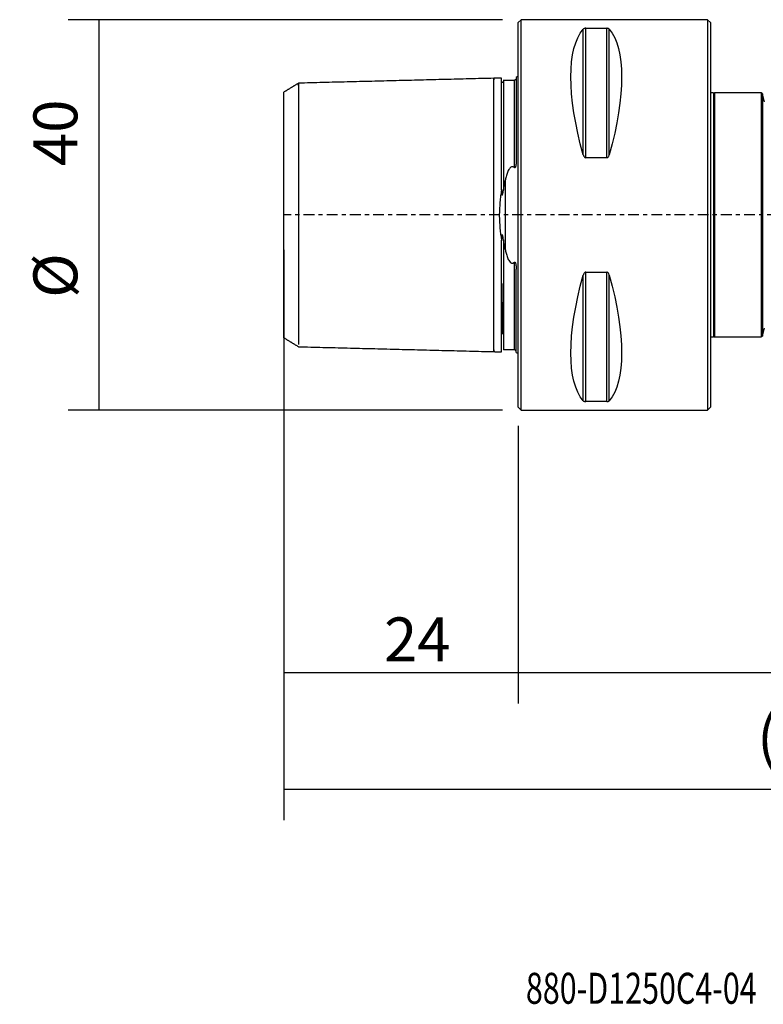
# Model space of a CAD drawing. Units: millimetres. Extents: x -51 to 116, y -81 to 20.
# Drawn here: x -51 to 25, y -81 to 20 of the extents above; entities that cross this region are included whole.
import ezdxf

# ---------------------------------------------------------------- set-up
doc = ezdxf.new("R2010")
doc.units = ezdxf.units.MM
doc.linetypes.add('CENTER', pattern=[47.5, 22, -8.5, 8.5, -8.5])
for name, color, linetype in [('1', 4, 'CONTINUOUS'), ('2', 7, 'CONTINUOUS'), ('SK1', 4, 'CONTINUOUS'), ('SK2', 7, 'CONTINUOUS'), ('SK4', 2, 'CENTER'), ('SK6', 5, 'CONTINUOUS')]:
    doc.layers.add(name, color=color, linetype=linetype)
doc.styles.add('DEFAULT', font='simplex.shx')
doc.dimstyles.get("Standard").update_dxf_attribs({"dimtxt": 0.18, "dimasz": 0.18, "dimexe": 0.18, "dimexo": 0.0625, "dimgap": 0.09, "dimtad": 1, "dimzin": 0, "dimdsep": 52, "dimtxsty": 'Standard', "dimcen": 0.09, "dimadec": 0, "dimazin": 0, "dimtfac": 1, "dimtdec": 4, "dimtofl": 0, "dimtmove": 0, "dimatfit": 3, "dimfxl": 1, "dimtolj": 1, "dimtzin": 0, "dimarcsym": 0})

# ---------------------------------------------------------------- blocks, each defined once
blk = doc.blocks.new('DimnDraft3D1')
at = {"layer": 'SK2'}
for p, q in [((-24, -3.5875), (-24, -61.99375)), ((86, -7.8375), (86, -61.99375)), ((-24, -58.81875), (86, -58.81875))]:
    blk.add_line(p, q, dxfattribs=at)
for points in [[(-24, -58.81875), (-19.825003, -57.893175), (-19.824997, -59.744325), (-24, -58.81875)], [(86, -58.81875), (81.825003, -59.744325), (81.824997, -57.893175), (86, -58.81875)]]:
    blk.add_solid(points, dxfattribs=at)
at = {"layer": 'SK2', "insert": (24.469079, -55.725), "char_height": 4.5, "attachment_point": 7, "line_spacing_factor": 1.084337, "style": 'DEFAULT'}
blk.add_mtext('\\W01.000;\\fsimplex.shx,bigfont.shx;(110) ', dxfattribs=at)
blk = doc.blocks.new('DimnDraft3D2')
at = {"layer": 'SK2'}
for p, q in [((-24, -3.5875), (-24, -50.025)), ((0, -21.5875), (0, -50.025)), ((-24, -46.85), (0, -46.85))]:
    blk.add_line(p, q, dxfattribs=at)
for points in [[(-24, -46.85), (-19.825003, -45.924425), (-19.824997, -47.775575), (-24, -46.85)], [(0, -46.85), (-4.174997, -47.775575), (-4.175003, -45.924425), (0, -46.85)]]:
    blk.add_solid(points, dxfattribs=at)
at = {"layer": 'SK2', "insert": (-13.740789, -45.725), "char_height": 4.5, "attachment_point": 7, "line_spacing_factor": 1.084337, "style": 'DEFAULT'}
blk.add_mtext('\\W01.000;\\fsimplex.shx,bigfont.shx;24 ', dxfattribs=at)
blk = doc.blocks.new('DimnDraft3D3')
at = {"layer": '2'}
for p, q in [((86, -7.8375), (86, -50.025)), ((0, -21.5875), (0, -50.025)), ((0, -46.85), (86, -46.85))]:
    blk.add_line(p, q, dxfattribs=at)
for points in [[(0, -46.85), (4.174997, -45.924425), (4.175003, -47.775575), (0, -46.85)], [(86, -46.85), (81.825003, -47.775575), (81.824997, -45.924425), (86, -46.85)]]:
    blk.add_solid(points, dxfattribs=at)
at = {"layer": '2', "insert": (41.496053, -45.725), "char_height": 4.5, "attachment_point": 7, "line_spacing_factor": 1.084337, "style": 'DEFAULT'}
blk.add_mtext('\\W01.000;\\fsimplex.shx,bigfont.shx;86 ', dxfattribs=at)
blk = doc.blocks.new('DimnDraft3D5')
at = {"layer": 'SK2'}
for p, q in [((-1.5875, 20), (-46.078766, 20)), ((-42.903766, -20), (-42.903766, 20)), ((-1.5875, -20), (-46.078766, -20))]:
    blk.add_line(p, q, dxfattribs=at)
for points in [[(-42.903766, 20), (-41.97819, 15.825003), (-43.829341, 15.824997), (-42.903766, 20)], [(-42.903766, -20), (-43.829341, -15.825003), (-41.97819, -15.824997), (-42.903766, -20)]]:
    blk.add_solid(points, dxfattribs=at)
at = {"layer": 'SK2', "char_height": 4.5, "attachment_point": 7, "rotation": 90, "line_spacing_factor": 1.084337, "style": 'DEFAULT'}
for s, insert in [('\\W01.000;\\fsimplex.shx,bigfont.shx;40 ', (-45.153766, 5.009211)), ('\\W01.000;\\fsimplex.shx,bigfont.shx;%%c ', (-45.153766, -8.490789))]:
    blk.add_mtext(s, dxfattribs=dict(at, insert=insert))

msp = doc.modelspace()

# ---------------------------------------------------------------- linework, layer by layer
at = {"layer": '1'}
for p, q in [((0.3, 20), (0, 19.7)), ((0, -19.7), (0, 19.7)), ((19.4, 20), (0.3, 20)), ((0.3, -20), (0.3, 20)), ((19.7, 19.7), (19.4, 20)), ((19.4, 20), (19.4, -20)), ((19.7, 19.7), (19.7, -19.7)), ((6.663, 6.17), (6.663, 19.025)), ((6.923, 19.122), (9.077, 19.122)), ((6.923, 5.86), (6.923, 19.122)), ((9.077, 5.86), (9.077, 19.122)), ((9.337, 6.17), (9.337, 19.025)), ((20, 12.5), (19.7, 12.5)), ((20.1, 12.5), (20, 12.4)), ((20, 12.5), (20, -12.5)), ((24.9, 12.5), (20.1, 12.5)), ((20.1, 12.5), (20.1, -12.5)), ((25.026, 12.403), (24.9, 12.5)), ((24.9, 12.5), (24.9, -12.5)), ((25.243, 11.593), (25.026, 12.403)), ((25.026, 12.403), (25.026, -12.403)), ((9.077, 5.86), (6.923, 5.86)), ((6.923, -19.122), (6.923, -5.86)), ((6.923, -5.86), (9.077, -5.86)), ((9.077, -19.122), (9.077, -5.86)), ((6.663, -19.025), (6.663, -6.17)), ((9.337, -19.025), (9.337, -6.17)), ((25.026, -12.403), (25.243, -11.593)), ((19.7, -12.5), (20, -12.5)), ((20, -12.4), (20.1, -12.5)), ((20.1, -12.5), (24.9, -12.5)), ((24.9, -12.5), (25.026, -12.403)), ((9.077, -19.122), (6.923, -19.122)), ((0, -19.7), (0.3, -20)), ((0.3, -20), (19.4, -20)), ((19.4, -20), (19.7, -19.7))]:
    msp.add_line(p, q, dxfattribs=at)
at = {"layer": '1', "extrusion": (0, 0, -1)}
for centre, major_axis, start_param, end_param in [((16.949, 0), (-9.367, 19.742), -1.0963195, -0.1527262), ((-0.949, 0), (-9.367, -19.742), -2.9888664, -2.0452731), ((16.949, 0), (-9.367, -19.742), 0.1527262, 1.0963195), ((-0.949, 0), (-9.367, 19.742), 2.0452731, 2.9888664)]:
    msp.add_ellipse(centre, major_axis=major_axis, ratio=0.341999, start_param=start_param, end_param=end_param, dxfattribs=at)
at = {"layer": '1'}
for points in [[(6.923, 19.122), (6.886, 19.122), (6.85, 19.118), (6.791, 19.104), (6.768, 19.096), (6.728, 19.077), (6.712, 19.067), (6.684, 19.046), (6.673, 19.036), (6.663, 19.025)], [(9.337, 19.025), (9.327, 19.036), (9.316, 19.046), (9.289, 19.067), (9.272, 19.077), (9.232, 19.096), (9.208, 19.104), (9.15, 19.118), (9.114, 19.122), (9.077, 19.122)], [(6.663, 6.17), (6.673, 6.136), (6.684, 6.102), (6.711, 6.037), (6.728, 6.006), (6.768, 5.946), (6.792, 5.918), (6.85, 5.875), (6.886, 5.86), (6.923, 5.86)], [(9.077, 5.86), (9.114, 5.86), (9.15, 5.875), (9.209, 5.919), (9.232, 5.946), (9.272, 6.006), (9.288, 6.037), (9.316, 6.102), (9.327, 6.136), (9.337, 6.17)], [(6.923, -5.86), (6.886, -5.86), (6.85, -5.875), (6.791, -5.919), (6.768, -5.946), (6.728, -6.006), (6.712, -6.037), (6.684, -6.102), (6.673, -6.136), (6.663, -6.17)], [(9.337, -6.17), (9.327, -6.136), (9.316, -6.102), (9.289, -6.037), (9.272, -6.006), (9.232, -5.946), (9.208, -5.918), (9.15, -5.875), (9.114, -5.86), (9.077, -5.86)], [(6.663, -19.025), (6.673, -19.036), (6.684, -19.046), (6.711, -19.067), (6.728, -19.077), (6.768, -19.096), (6.792, -19.104), (6.85, -19.118), (6.886, -19.122), (6.923, -19.122)], [(9.077, -19.122), (9.114, -19.122), (9.15, -19.118), (9.209, -19.104), (9.232, -19.096), (9.272, -19.077), (9.288, -19.067), (9.316, -19.046), (9.327, -19.036), (9.337, -19.025)]]:
    msp.add_open_spline(points, degree=3, knots=[0, 0, 0, 0, 0.25, 0.25, 0.5, 0.5, 0.75, 0.75, 1, 1, 1, 1], dxfattribs=at)
at = {"layer": 'SK1'}
for p, q in [((-0.2, 14.083), (-0.2, 5.547)), ((-1.307, -3.589), (-1.307, 3.589)), ((-0.2, -14.083), (-0.2, -5.547))]:
    msp.add_line(p, q, dxfattribs=at)
at = {"layer": 'SK1', "extrusion": (0, 0, -1)}
for centre, start, end in [((0.6, 15), 233.1301, 246.42182), ((0.6, -15), 113.57818, 126.8699)]:
    msp.add_arc(centre, 1, start, end, dxfattribs=at)
at = {"layer": 'SK1'}
for points, degree in [([(-22.5, 13.498), (-23.25, 13.039), (-24, 12.58)], 2), ([(-2.5, 14), (-12.5, 13.749), (-22.5, 13.498)], 2), ([(-1.695, 14.02), (-2.098, 14.01), (-2.5, 14)], 2), ([(-1.531, 13.618), (-1.532, 13.604)], 1), ([(-0.4, 13.787), (-0.95, 13.787), (-1.5, 13.787)], 2), ([(-1.5, 2.555), (-1.441, 2.908), (-1.375, 3.252), (-1.307, 3.589)], 3), ([(-1.307, -3.589), (-1.375, -3.252), (-1.441, -2.908), (-1.5, -2.555)], 3), ([(-24, -12.579), (-23.25, -13.038), (-22.5, -13.496)], 2), ([(-22.5, -13.498), (-12.5, -13.749), (-2.5, -14)], 2), ([(-2.5, -14), (-2.098, -14.01), (-1.695, -14.02)], 2), ([(-1.5, -13.787), (-0.95, -13.787), (-0.4, -13.787)], 2)]:
    msp.add_open_spline(points, degree=degree, dxfattribs=at)
for points, knots in [([(-22.5, 13.276), (-22.5, 13.28), (-22.5, 13.316), (-22.5, 13.376), (-22.5, 13.443), (-22.5, 13.487), (-22.5, 13.503), (-22.5, 13.487), (-22.5, 13.433), (-22.5, 13.337), (-22.5, 13.196), (-22.5, 13.005), (-22.5, 12.763), (-22.5, 12.467), (-22.5, 12.119), (-22.5, 11.719), (-22.5, 11.27), (-22.5, 10.775), (-22.5, 10.239), (-22.5, 9.667), (-22.5, 9.067), (-22.5, 8.446), (-22.5, 7.81), (-22.5, 7.168), (-22.5, 6.527), (-22.5, 5.895), (-22.5, 5.278), (-22.5, 4.683), (-22.5, 4.113), (-22.5, 3.573), (-22.5, 3.065), (-22.5, 2.59), (-22.5, 2.147), (-22.5, 1.735), (-22.5, 1.352), (-22.5, 0.992), (-22.5, 0.65), (-22.5, 0.322), (-22.5, 0), (-22.5, -0.322), (-22.5, -0.65), (-22.5, -0.992), (-22.5, -1.352), (-22.5, -1.735), (-22.5, -2.147), (-22.5, -2.59), (-22.5, -3.065), (-22.5, -3.573), (-22.5, -4.113), (-22.5, -4.683), (-22.5, -5.278), (-22.5, -5.895), (-22.5, -6.527), (-22.5, -7.168), (-22.5, -7.81), (-22.5, -8.446), (-22.5, -9.067), (-22.5, -9.667), (-22.5, -10.239), (-22.5, -10.775), (-22.5, -11.27), (-22.5, -11.719), (-22.5, -12.119), (-22.5, -12.467), (-22.5, -12.763), (-22.5, -13.005), (-22.5, -13.167), (-22.5, -13.245), (-22.5, -13.271)], [0, 0, 0, 0, 0.0021269, 0.0175877, 0.0330484, 0.0485092, 0.0639699, 0.0794307, 0.0948914, 0.1103522, 0.125813, 0.1412737, 0.1567345, 0.1721952, 0.187656, 0.2031168, 0.2185775, 0.2340383, 0.249499, 0.2649598, 0.2804205, 0.2958813, 0.3113421, 0.3268028, 0.3422636, 0.3577243, 0.3731851, 0.3886459, 0.4041066, 0.4195674, 0.4350281, 0.4504889, 0.4659496, 0.4814104, 0.4968712, 0.5123319, 0.5277927, 0.5432534, 0.5587142, 0.5741749, 0.5896357, 0.6050965, 0.6205572, 0.636018, 0.6514787, 0.6669395, 0.6824003, 0.697861, 0.7133218, 0.7287825, 0.7442433, 0.759704, 0.7751648, 0.7906256, 0.8060863, 0.8215471, 0.8370078, 0.8524686, 0.8679293, 0.8833901, 0.8988509, 0.9143116, 0.9297724, 0.9452331, 0.9606939, 0.9761547, 0.9916154, 1, 1, 1, 1]), ([(-2.5, -13.83), (-2.5, -13.844), (-2.5, -13.886), (-2.5, -13.943), (-2.5, -13.989), (-2.5, -14.006), (-2.5, -13.989), (-2.5, -13.933), (-2.5, -13.834), (-2.5, -13.687), (-2.5, -13.489), (-2.5, -13.238), (-2.5, -12.932), (-2.5, -12.57), (-2.5, -12.156), (-2.5, -11.69), (-2.5, -11.176), (-2.5, -10.62), (-2.5, -10.027), (-2.5, -9.405), (-2.5, -8.76), (-2.5, -8.101), (-2.5, -7.435), (-2.5, -6.77), (-2.5, -6.115), (-2.5, -5.475), (-2.5, -4.857), (-2.5, -4.266), (-2.5, -3.706), (-2.5, -3.179), (-2.5, -2.686), (-2.5, -2.227), (-2.5, -1.8), (-2.5, -1.402), (-2.5, -1.028), (-2.5, -0.674), (-2.5, -0.334), (-2.5, 0), (-2.5, 0.334), (-2.5, 0.674), (-2.5, 1.028), (-2.5, 1.402), (-2.5, 1.8), (-2.5, 2.227), (-2.5, 2.686), (-2.5, 3.179), (-2.5, 3.706), (-2.5, 4.266), (-2.5, 4.857), (-2.5, 5.475), (-2.5, 6.115), (-2.5, 6.77), (-2.5, 7.435), (-2.5, 8.101), (-2.5, 8.76), (-2.5, 9.405), (-2.5, 10.027), (-2.5, 10.62), (-2.5, 11.176), (-2.5, 11.69), (-2.5, 12.156), (-2.5, 12.57), (-2.5, 12.932), (-2.5, 13.238), (-2.5, 13.489), (-2.5, 13.687), (-2.5, 13.834), (-2.5, 13.933), (-2.5, 13.989), (-2.5, 14.006), (-2.5, 13.989), (-2.5, 13.943), (-2.5, 13.886), (-2.5, 13.844), (-2.5, 13.83)], [0, 0, 0, 0, 0.0069311, 0.0210188, 0.0351065, 0.0491942, 0.0632818, 0.0773695, 0.0914572, 0.1055449, 0.1196326, 0.1337203, 0.1478079, 0.1618956, 0.1759833, 0.190071, 0.2041587, 0.2182463, 0.232334, 0.2464217, 0.2605094, 0.2745971, 0.2886848, 0.3027724, 0.3168601, 0.3309478, 0.3450355, 0.3591232, 0.3732109, 0.3872985, 0.4013862, 0.4154739, 0.4295616, 0.4436493, 0.457737, 0.4718246, 0.4859123, 0.5, 0.5140877, 0.5281754, 0.5422631, 0.5563507, 0.5704384, 0.5845261, 0.5986138, 0.6127015, 0.6267891, 0.6408768, 0.6549645, 0.6690522, 0.6831399, 0.6972276, 0.7113152, 0.7254029, 0.7394906, 0.7535783, 0.767666, 0.7817537, 0.7958413, 0.809929, 0.8240167, 0.8381044, 0.8521921, 0.8662798, 0.8803674, 0.8944551, 0.9085428, 0.9226305, 0.9367182, 0.9508059, 0.9648935, 0.9789812, 0.9930689, 1, 1, 1, 1]), ([(-1.7, 2.581), (-1.7, 3.055), (-1.7, 3.518), (-1.7, 4.191), (-1.7, 4.412), (-1.7, 4.847), (-1.7, 5.061), (-1.7, 6.114), (-1.7, 6.904), (-1.7, 8.005), (-1.7, 8.359), (-1.7, 9.037), (-1.7, 9.362), (-1.7, 10.292), (-1.7, 10.857), (-1.7, 11.609), (-1.7, 11.845), (-1.7, 12.284), (-1.7, 12.487), (-1.7, 12.86), (-1.7, 13.03), (-1.7, 13.332), (-1.7, 13.465), (-1.7, 13.691), (-1.7, 13.785), (-1.7, 13.928), (-1.7, 13.977), (-1.7, 14.014), (-1.7, 14.02), (-1.7, 14.02)], [0, 0, 0, 0, 0.0691487, 0.0691487, 0.1037231, 0.1037231, 0.1382975, 0.1382975, 0.2765949, 0.2765949, 0.3457437, 0.3457437, 0.4148924, 0.4148924, 0.5531899, 0.5531899, 0.6223386, 0.6223386, 0.6914874, 0.6914874, 0.7606361, 0.7606361, 0.8297848, 0.8297848, 0.8989336, 0.8989336, 0.9680823, 0.9680823, 1, 1, 1, 1]), ([(-1.574, 13.57), (-1.576, 13.569), (-1.578, 13.568), (-1.585, 13.564), (-1.592, 13.562), (-1.602, 13.56), (-1.606, 13.56), (-1.615, 13.561), (-1.62, 13.562), (-1.629, 13.566), (-1.632, 13.567), (-1.64, 13.574), (-1.645, 13.578), (-1.656, 13.592), (-1.66, 13.6), (-1.67, 13.621), (-1.674, 13.634), (-1.685, 13.668), (-1.688, 13.689), (-1.697, 13.747), (-1.699, 13.782), (-1.7, 13.814)], [0, 0, 0, 0, 0.0307913, 0.0307913, 0.1277122, 0.1277122, 0.1761726, 0.1761726, 0.2246331, 0.2246331, 0.2488633, 0.2488633, 0.2730935, 0.2730935, 0.3215539, 0.3215539, 0.4184748, 0.4184748, 0.6123165, 0.6123165, 1, 1, 1, 1]), ([(-1.5, 13.825), (-1.5, 13.823), (-1.5, 13.811), (-1.5, 13.759), (-1.5, 13.661), (-1.5, 13.515), (-1.5, 13.319), (-1.5, 13.07), (-1.5, 12.766), (-1.5, 12.407), (-1.5, 11.995), (-1.5, 11.532), (-1.5, 11.022), (-1.5, 10.47), (-1.5, 9.881), (-1.5, 9.263), (-1.5, 8.623), (-1.5, 7.969), (-1.5, 7.308), (-1.5, 6.65), (-1.5, 6.001), (-1.5, 5.368), (-1.5, 4.757), (-1.5, 4.174), (-1.5, 3.621), (-1.5, 3.103), (-1.5, 2.756), (-1.5, 2.578), (-1.5, 2.555)], [0, 0, 0, 0, 0.0324086, 0.0724749, 0.1125412, 0.1526075, 0.1926739, 0.2327402, 0.2728065, 0.3128728, 0.3529391, 0.3930055, 0.4330718, 0.4731381, 0.5132044, 0.5532708, 0.5933371, 0.6334034, 0.6734697, 0.713536, 0.7536024, 0.7936687, 0.833735, 0.8738013, 0.9138677, 0.953934, 0.9940003, 1, 1, 1, 1]), ([(-0.4, 13.821), (-0.394, 13.821), (-0.387, 13.821), (-0.372, 13.823), (-0.363, 13.824), (-0.346, 13.828), (-0.337, 13.831), (-0.322, 13.837), (-0.315, 13.84), (-0.297, 13.848), (-0.288, 13.854), (-0.273, 13.864), (-0.267, 13.869), (-0.256, 13.878), (-0.252, 13.883), (-0.248, 13.887)], [0, 0, 0, 0, 0.0998384, 0.0998384, 0.1996768, 0.1996768, 0.2995152, 0.2995152, 0.3993536, 0.3993536, 0.5990303, 0.5990303, 0.7987071, 0.7987071, 1, 1, 1, 1]), ([(-0.4, 13.797), (-0.4, 13.785), (-0.4, 13.75), (-0.4, 13.661), (-0.4, 13.515), (-0.4, 13.319), (-0.4, 13.07), (-0.4, 12.766), (-0.4, 12.407), (-0.4, 11.995), (-0.4, 11.532), (-0.4, 11.022), (-0.4, 10.47), (-0.4, 9.881), (-0.4, 9.263), (-0.4, 8.623), (-0.4, 7.969), (-0.4, 7.308), (-0.4, 6.65), (-0.4, 6.001), (-0.4, 5.4), (-0.4, 5.022), (-0.4, 4.852)], [0, 0, 0, 0, 0.0373332, 0.0884073, 0.1394815, 0.1905556, 0.2416297, 0.2927038, 0.343778, 0.3948521, 0.4459262, 0.4970004, 0.5480745, 0.5991486, 0.6502227, 0.7012969, 0.752371, 0.8034451, 0.8545193, 0.9055934, 0.9566675, 1, 1, 1, 1]), ([(-24, -12.579), (-24, -12.579), (-24, -12.579), (-24, -12.575), (-24, -12.562), (-24, -12.54), (-24, -12.511), (-24, -12.474), (-24, -12.43), (-24, -12.333), (-24, -12.149), (-24, -11.818), (-24, -11.399), (-24, -10.735), (-24, -9.735), (-24, -8.503), (-24, -7.391), (-24, -6.491), (-24, -5.556), (-24, -4.64), (-24, -3.769), (-24, -2.964), (-24, -2.179), (-24, -1.413), (-24, -0.666), (-24, 0.191), (-24, 1.184), (-24, 2.322), (-24, 3.498), (-24, 4.496), (-24, 5.314), (-24, 5.944), (-24, 6.557), (-24, 7.156), (-24, 7.738), (-24, 8.379), (-24, 9.058), (-24, 9.747), (-24, 10.372), (-24, 10.935), (-24, 11.428), (-24, 11.842), (-24, 12.166), (-24, 12.369), (-24, 12.486), (-24, 12.55), (-24, 12.575), (-24, 12.58), (-24, 12.58)], [0, 0, 0, 0, 0.0009015, 0.008024, 0.015243, 0.0225628, 0.0299873, 0.0375204, 0.0451659, 0.0529272, 0.0802072, 0.1078875, 0.1361071, 0.1649972, 0.221222, 0.2770146, 0.3063387, 0.3346919, 0.3622287, 0.3891172, 0.4108701, 0.4312378, 0.4503522, 0.4683729, 0.4854902, 0.5019258, 0.5266525, 0.5531958, 0.5821818, 0.6140932, 0.6318942, 0.6499632, 0.6683509, 0.6871057, 0.7062731, 0.7258958, 0.7537537, 0.7815936, 0.8095307, 0.8376793, 0.8664931, 0.8946477, 0.9222736, 0.9495092, 0.9648821, 0.9798009, 0.9942962, 1, 1, 1, 1]), ([(-0.2, 5.547), (-0.2, 5.482), (-0.201, 5.416), (-0.208, 5.284), (-0.213, 5.217), (-0.225, 5.116), (-0.23, 5.083), (-0.244, 5.016), (-0.251, 4.982), (-0.268, 4.933), (-0.274, 4.917), (-0.289, 4.885), (-0.297, 4.87), (-0.315, 4.85), (-0.322, 4.843), (-0.338, 4.834), (-0.346, 4.832), (-0.364, 4.832), (-0.372, 4.834), (-0.387, 4.842), (-0.394, 4.847), (-0.4, 4.852)], [0, 0, 0, 0, 0.25, 0.25, 0.5, 0.5, 0.625, 0.625, 0.75, 0.75, 0.8125, 0.8125, 0.875, 0.875, 0.90625, 0.90625, 0.9375, 0.9375, 0.96875, 0.96875, 1, 1, 1, 1]), ([(-0.4, 4.852), (-0.429, 4.879), (-0.462, 4.902), (-0.536, 4.935), (-0.578, 4.944), (-0.663, 4.937), (-0.702, 4.921), (-0.77, 4.88), (-0.8, 4.854), (-0.853, 4.799), (-0.877, 4.769), (-0.921, 4.708), (-0.941, 4.676), (-0.997, 4.58), (-1.029, 4.514), (-1.116, 4.311), (-1.162, 4.17), (-1.243, 3.883), (-1.277, 3.737), (-1.307, 3.589)], [0, 0, 0, 0, 0.0625, 0.0625, 0.125, 0.125, 0.1875, 0.1875, 0.25, 0.25, 0.3125, 0.3125, 0.375, 0.375, 0.5, 0.5, 0.75, 0.75, 1, 1, 1, 1]), ([(-1.7, 2.581), (-1.733, 2.376), (-1.763, 2.167), (-1.805, 1.85), (-1.818, 1.744), (-1.842, 1.529), (-1.854, 1.42), (-1.905, 0.879), (-1.928, 0.443), (-1.929, -0.215), (-1.923, -0.436), (-1.901, -0.878), (-1.884, -1.097), (-1.823, -1.745), (-1.766, -2.167), (-1.7, -2.581)], [0, 0, 0, 0, 0.125, 0.125, 0.1875, 0.1875, 0.25, 0.25, 0.5, 0.5, 0.625, 0.625, 0.75, 0.75, 1, 1, 1, 1]), ([(-1.7, 2.581), (-1.7, 2.485), (-1.698, 2.39), (-1.689, 2.245), (-1.686, 2.197), (-1.676, 2.125), (-1.672, 2.101), (-1.663, 2.066), (-1.659, 2.054), (-1.65, 2.04), (-1.646, 2.036), (-1.637, 2.034), (-1.633, 2.036), (-1.623, 2.045), (-1.618, 2.054), (-1.608, 2.073), (-1.604, 2.083), (-1.593, 2.114), (-1.587, 2.135), (-1.569, 2.199), (-1.559, 2.243), (-1.531, 2.375), (-1.515, 2.465), (-1.5, 2.555)], [0, 0, 0, 0, 0.25, 0.25, 0.375, 0.375, 0.4375, 0.4375, 0.46875, 0.46875, 0.484375, 0.484375, 0.5, 0.5, 0.53125, 0.53125, 0.5625, 0.5625, 0.625, 0.625, 0.75, 0.75, 1, 1, 1, 1]), ([(-1.5, -2.555), (-1.515, -2.464), (-1.531, -2.374), (-1.56, -2.24), (-1.57, -2.196), (-1.588, -2.131), (-1.594, -2.11), (-1.606, -2.079), (-1.61, -2.069), (-1.62, -2.051), (-1.625, -2.041), (-1.636, -2.034), (-1.641, -2.034), (-1.649, -2.039), (-1.653, -2.044), (-1.661, -2.059), (-1.664, -2.07), (-1.673, -2.105), (-1.677, -2.129), (-1.686, -2.2), (-1.69, -2.248), (-1.698, -2.391), (-1.7, -2.486), (-1.7, -2.581)], [0, 0, 0, 0, 0.25, 0.25, 0.375, 0.375, 0.4375, 0.4375, 0.46875, 0.46875, 0.5, 0.5, 0.515625, 0.515625, 0.53125, 0.53125, 0.5625, 0.5625, 0.625, 0.625, 0.75, 0.75, 1, 1, 1, 1]), ([(-1.7, -14.02), (-1.7, -14.02), (-1.7, -14.014), (-1.7, -13.977), (-1.7, -13.928), (-1.7, -13.785), (-1.7, -13.691), (-1.7, -13.352), (-1.7, -13.047), (-1.7, -12.301), (-1.7, -11.86), (-1.7, -10.856), (-1.7, -10.293), (-1.7, -9.051), (-1.7, -8.372), (-1.7, -7.271), (-1.7, -6.89), (-1.7, -6.101), (-1.7, -5.693), (-1.7, -5.06), (-1.7, -4.846), (-1.7, -4.411), (-1.7, -4.19), (-1.7, -3.741), (-1.7, -3.514), (-1.7, -3.052), (-1.7, -2.818), (-1.7, -2.581)], [0, 0, 0, 0, 0.0318901, 0.0318901, 0.1010408, 0.1010408, 0.1701915, 0.1701915, 0.3084929, 0.3084929, 0.4467943, 0.4467943, 0.5850958, 0.5850958, 0.7233972, 0.7233972, 0.7925479, 0.7925479, 0.8616986, 0.8616986, 0.8962739, 0.8962739, 0.9308493, 0.9308493, 0.9654246, 0.9654246, 1, 1, 1, 1]), ([(-1.5, -2.555), (-1.5, -2.578), (-1.5, -2.756), (-1.5, -3.103), (-1.5, -3.621), (-1.5, -4.174), (-1.5, -4.757), (-1.5, -5.368), (-1.5, -6.001), (-1.5, -6.65), (-1.5, -7.308), (-1.5, -7.969), (-1.5, -8.623), (-1.5, -9.263), (-1.5, -9.881), (-1.5, -10.47), (-1.5, -11.022), (-1.5, -11.532), (-1.5, -11.995), (-1.5, -12.407), (-1.5, -12.766), (-1.5, -13.07), (-1.5, -13.319), (-1.5, -13.515), (-1.5, -13.661), (-1.5, -13.759), (-1.5, -13.811), (-1.5, -13.823), (-1.5, -13.825)], [0, 0, 0, 0, 0.0059998, 0.0460653, 0.0861307, 0.1261962, 0.1662616, 0.2063271, 0.2463926, 0.286458, 0.3265235, 0.3665889, 0.4066544, 0.4467198, 0.4867853, 0.5268508, 0.5669162, 0.6069817, 0.6470471, 0.6871126, 0.727178, 0.7672435, 0.807309, 0.8473744, 0.8874399, 0.9275053, 0.9675708, 1, 1, 1, 1]), ([(-1.307, -3.589), (-1.277, -3.737), (-1.243, -3.883), (-1.162, -4.17), (-1.116, -4.311), (-1.028, -4.515), (-0.996, -4.582), (-0.922, -4.71), (-0.88, -4.771), (-0.8, -4.854), (-0.77, -4.88), (-0.719, -4.911), (-0.701, -4.92), (-0.662, -4.934), (-0.641, -4.939), (-0.6, -4.943), (-0.578, -4.941), (-0.537, -4.934), (-0.517, -4.927), (-0.461, -4.902), (-0.429, -4.879), (-0.4, -4.852)], [0, 0, 0, 0, 0.25, 0.25, 0.5, 0.5, 0.625, 0.625, 0.75, 0.75, 0.8125, 0.8125, 0.84375, 0.84375, 0.875, 0.875, 0.90625, 0.90625, 0.9375, 0.9375, 1, 1, 1, 1]), ([(-0.4, -4.852), (-0.394, -4.847), (-0.387, -4.842), (-0.372, -4.834), (-0.363, -4.832), (-0.346, -4.832), (-0.337, -4.835), (-0.321, -4.844), (-0.315, -4.85), (-0.297, -4.87), (-0.288, -4.886), (-0.273, -4.918), (-0.267, -4.934), (-0.251, -4.984), (-0.243, -5.018), (-0.23, -5.084), (-0.225, -5.118), (-0.213, -5.218), (-0.208, -5.284), (-0.201, -5.416), (-0.2, -5.482), (-0.2, -5.547)], [0, 0, 0, 0, 0.03125, 0.03125, 0.0625, 0.0625, 0.09375, 0.09375, 0.125, 0.125, 0.1875, 0.1875, 0.25, 0.25, 0.375, 0.375, 0.5, 0.5, 0.75, 0.75, 1, 1, 1, 1]), ([(-0.4, -4.852), (-0.4, -5.022), (-0.4, -5.4), (-0.4, -6.001), (-0.4, -6.65), (-0.4, -7.308), (-0.4, -7.969), (-0.4, -8.623), (-0.4, -9.263), (-0.4, -9.881), (-0.4, -10.47), (-0.4, -11.022), (-0.4, -11.532), (-0.4, -11.995), (-0.4, -12.407), (-0.4, -12.766), (-0.4, -13.07), (-0.4, -13.319), (-0.4, -13.515), (-0.4, -13.661), (-0.4, -13.75), (-0.4, -13.785), (-0.4, -13.797)], [0, 0, 0, 0, 0.0433318, 0.0944052, 0.1454785, 0.1965518, 0.2476252, 0.2986985, 0.3497718, 0.4008452, 0.4519185, 0.5029918, 0.5540652, 0.6051385, 0.6562118, 0.7072851, 0.7583585, 0.8094318, 0.8605051, 0.9115785, 0.9626518, 1, 1, 1, 1]), ([(-1.673, -7.032), (-1.669, -7.497), (-1.659, -8.461), (-1.641, -9.809), (-1.621, -11.042), (-1.605, -11.843), (-1.595, -12.163), (-1.594, -12.205)], [0, 0, 0, 0, 0.2070966, 0.4507586, 0.7048199, 0.9603317, 1, 1, 1, 1]), ([(-0.218, -13.926), (-0.219, -13.924), (-0.22, -13.923), (-0.225, -13.914), (-0.23, -13.907), (-0.244, -13.891), (-0.251, -13.883), (-0.268, -13.869), (-0.274, -13.864), (-0.289, -13.854), (-0.298, -13.848), (-0.315, -13.84), (-0.322, -13.837), (-0.338, -13.831), (-0.346, -13.828), (-0.364, -13.824), (-0.372, -13.823), (-0.387, -13.821), (-0.394, -13.821), (-0.4, -13.821)], [0, 0, 0, 0, 0.0566761, 0.0566761, 0.2925071, 0.2925071, 0.528338, 0.528338, 0.6462535, 0.6462535, 0.764169, 0.764169, 0.8231268, 0.8231268, 0.8820845, 0.8820845, 0.9410423, 0.9410423, 1, 1, 1, 1])]:
    msp.add_open_spline(points, degree=3, knots=knots, dxfattribs=at)
at = {"layer": 'SK4', "ltscale": 0.05}
msp.add_line((86, 0), (-24, 0), dxfattribs=at)

# ---------------------------------------------------------------- texts
at = {"layer": 'SK6', "insert": (0.794, -80.794), "char_height": 3.175, "attachment_point": 7, "line_spacing_factor": 1.084337, "style": 'DEFAULT'}
msp.add_mtext('\\W00.721;\\fsimplex.shx,bigfont.shx;880-D1250C4-04 ', dxfattribs=at)

# ---------------------------------------------------------------- dimensions: what is measured, and where the dimension line sits
at = {"layer": '2', "lineweight": -3}
dim = msp.add_linear_dim(base=(86, -46.85), p1=(0, -21.587), p2=(86, -7.838), dimstyle='Standard', override={"dimtxt": 4.5, "dimasz": 4.175, "dimexe": 3.175, "dimexo": 1.5875, "dimgap": 2.25, "dimtad": 1, "dimtih": 0, "dimdec": 1, "dimzin": 8, "dimpost": '<>', "dimtxsty": 'DEFAULT', "dimsah": 1, "dimclrd": 9, "dimclre": 150, "dimclrt": 43, "dimtm": -0.005, "dimtdec": 2, "dimtofl": 1, "dimtmove": 0}, dxfattribs=at)
dim.commit()
dim.dimension.update_dxf_attribs({"geometry": 'DimnDraft3D3', "text_midpoint": (43, -46.85)})
at = {"layer": 'SK2', "lineweight": -3}
dim = msp.add_aligned_dim(p1=(-1.587, -20), p2=(-1.587, 20), distance=44.491, dimstyle='Standard', override={"dimtxt": 4.5, "dimasz": 4.175, "dimexe": 3.175, "dimexo": 1.5875, "dimgap": 2.25, "dimtad": 1, "dimtih": 0, "dimtoh": 0, "dimdec": 1, "dimzin": 8, "dimpost": '<>', "dimtxsty": 'DEFAULT', "dimsah": 1, "dimclrd": 9, "dimclre": 150, "dimclrt": 43, "dimtm": -0.005, "dimtdec": 2, "dimtmove": 0}, dxfattribs=at)
dim.commit()
dim.dimension.update_dxf_attribs({"geometry": 'DimnDraft3D5', "text_midpoint": (-46.279, 3.884)})
for base, p2, picture, middle in [((86, -58.819), (86, -7.838), 'DimnDraft3D1', (31, -58.819)), ((0, -46.85), (0, -21.587), 'DimnDraft3D2', (-12, -46.85))]:
    dim = msp.add_linear_dim(base=base, p1=(-24, -3.587), p2=p2, dimstyle='Standard', override={"dimtxt": 4.5, "dimasz": 4.175, "dimexe": 3.175, "dimexo": 1.5875, "dimgap": 2.25, "dimtad": 1, "dimtih": 0, "dimdec": 1, "dimzin": 8, "dimpost": '<>', "dimtxsty": 'DEFAULT', "dimsah": 1, "dimclrd": 9, "dimclre": 150, "dimclrt": 43, "dimtm": -0.005, "dimtdec": 2, "dimtofl": 1, "dimtmove": 0}, dxfattribs=at)
    dim.commit()
    dim.dimension.update_dxf_attribs({"geometry": picture, "text_midpoint": middle})

doc.saveas('drawing.dxf')
